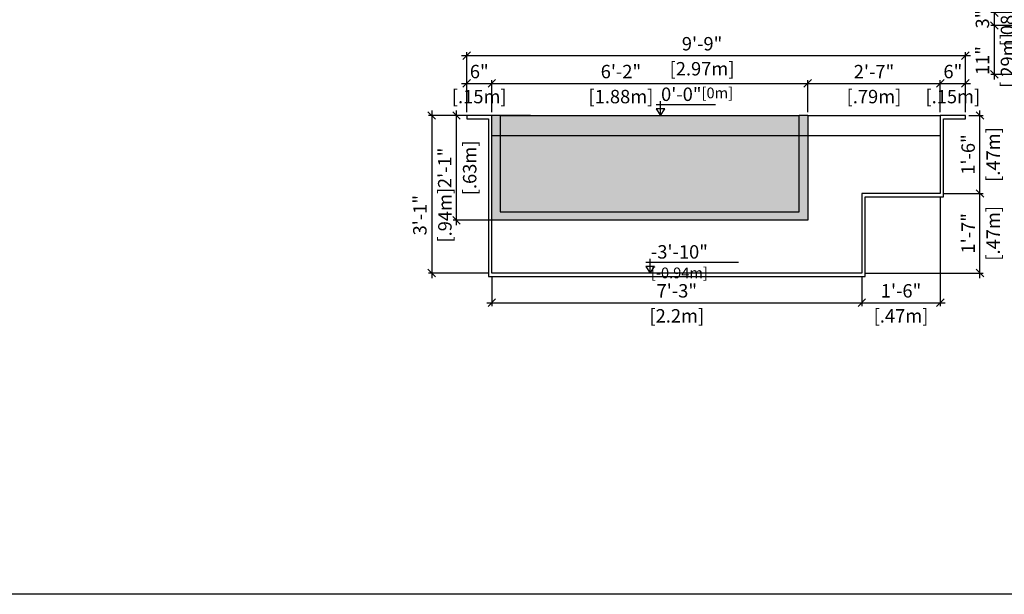
# Model space of a CAD drawing. Units: millimetres. Extents: x 225.3 to 307.7, y 128.1 to 135.8.
# Drawn here: x 277.1 to 283, y 128.1 to 131.5 of the extents above; entities that cross this region are included whole.
import ezdxf

# ---------------------------------------------------------------- set-up
doc = ezdxf.new("R2010")
doc.units = ezdxf.units.MM
for name, color, linetype in [('iGUi_ARESTAS INTERNAS', 2, 'Continuous'), ('iGUi_CORTE LONGITUDINAL', 166, 'Continuous'), ('iGUi_COTAS', 14, 'Continuous'), ('iGUi_NÍVEL DA ÁGUA', 150, 'Continuous'), ('iGUi_TEXTO', 7, 'Continuous')]:
    doc.layers.add(name, color=color, linetype=linetype)
doc.styles.add('MtXpl_VAGRounded_Lt', font='VAGROUNDED-BOLD-CN.TTF')
doc.styles.add('ROMANS', font='times.ttf')
doc.dimstyles.new('cota pis 1-75', dxfattribs={"dimtxt": 0.08, "dimasz": 0.045, "dimexe": 0.02, "dimexo": 0.02, "dimgap": 0.03, "dimtad": 1, "dimdec": 0, "dimlfac": 39.3701, "dimzin": 4, "dimdsep": 46, "dimlunit": 4, "dimtxsty": 'MtXpl_VAGRounded_Lt', "dimblk": 'OBLIQUE', "dimcen": 2.5, "dimdle": 0.03, "dimclrd": 14, "dimclre": 14, "dimclrt": 15, "dimadec": 0, "dimazin": 0, "dimtfac": 1, "dimtdec": 0, "dimtmove": 0, "dimatfit": 3, "dimldrblk": 'OBLIQUE', "dimfxl": 1, "dimfrac": 1, "dimtolj": 1, "dimtzin": 0, "dimarcsym": 0})

# ---------------------------------------------------------------- blocks, each defined once
blk = doc.blocks.new('_OBLIQUE')
at = {"color": 0, "linetype": 'ByBlock'}
blk.add_line((-0.5, -0.5), (0.5, 0.5), dxfattribs=at)
blk = doc.blocks.new('*D242')
at = {"layer": 'Defpoints', "color": 0, "transparency": 16777216}
for p in [(279.9468, 131.125), (279.7968, 130.9339), (279.9468, 130.9339)]:
    blk.add_point(p, dxfattribs=at)
at = {"layer": 'iGUi_COTAS', "color": 14, "lineweight": -2, "transparency": 16777216}
for p, q in [((279.7968, 130.9539), (279.7968, 131.145)), ((279.9468, 130.9539), (279.9468, 131.145)), ((279.7668, 131.125), (279.9768, 131.125))]:
    blk.add_line(p, q, dxfattribs=at)
at = {"layer": 'iGUi_COTAS', "color": 14, "lineweight": -2, "transparency": 16777216, "xscale": 0.045, "yscale": 0.045, "zscale": 0.045, "rotation": 180}
blk.add_blockref('_OBLIQUE', (279.7968, 131.125), dxfattribs=at)
at = {"layer": 'iGUi_COTAS', "color": 14, "lineweight": -2, "transparency": 16777216, "xscale": 0.045, "yscale": 0.045, "zscale": 0.045}
blk.add_blockref('_OBLIQUE', (279.9468, 131.125), dxfattribs=at)
at = {"layer": 'iGUi_COTAS', "color": 15, "transparency": 16777216, "char_height": 0.08, "attachment_point": 5, "style": 'MtXpl_VAGRounded_Lt'}
for s, insert in [('\\A1;6"', (279.8718, 131.1957)), ('\\A1;[.15m]', (279.8718, 131.0465))]:
    blk.add_mtext(s, dxfattribs=dict(at, insert=insert))
blk = doc.blocks.new('*D243')
at = {"layer": 'Defpoints', "color": 0, "transparency": 16777216}
for p in [(281.8288, 131.125), (279.9468, 130.9339), (281.8288, 130.9339)]:
    blk.add_point(p, dxfattribs=at)
at = {"layer": 'iGUi_COTAS', "color": 14, "lineweight": -2, "transparency": 16777216}
for p, q in [((279.9468, 130.9539), (279.9468, 131.145)), ((281.8288, 130.9539), (281.8288, 131.145)), ((279.9168, 131.125), (281.8588, 131.125))]:
    blk.add_line(p, q, dxfattribs=at)
at = {"layer": 'iGUi_COTAS', "color": 14, "lineweight": -2, "transparency": 16777216, "xscale": 0.045, "yscale": 0.045, "zscale": 0.045, "rotation": 180}
blk.add_blockref('_OBLIQUE', (279.9468, 131.125), dxfattribs=at)
at = {"layer": 'iGUi_COTAS', "color": 14, "lineweight": -2, "transparency": 16777216, "xscale": 0.045, "yscale": 0.045, "zscale": 0.045}
blk.add_blockref('_OBLIQUE', (281.8288, 131.125), dxfattribs=at)
at = {"layer": 'iGUi_COTAS', "color": 15, "transparency": 16777216, "char_height": 0.08, "attachment_point": 5, "style": 'MtXpl_VAGRounded_Lt'}
for s, insert in [('\\A1;6\'-2"', (280.716, 131.1957)), ('\\A1;[1.88m]', (280.716, 131.0465))]:
    blk.add_mtext(s, dxfattribs=dict(at, insert=insert))
blk = doc.blocks.new('*D244')
at = {"layer": 'Defpoints', "color": 0, "transparency": 16777216}
for p in [(282.6188, 131.125), (281.8288, 130.9339), (282.6188, 130.9339)]:
    blk.add_point(p, dxfattribs=at)
at = {"layer": 'iGUi_COTAS', "color": 14, "lineweight": -2, "transparency": 16777216}
for p, q in [((281.8288, 130.9539), (281.8288, 131.145)), ((282.6188, 130.9539), (282.6188, 131.145)), ((281.7988, 131.125), (282.6488, 131.125))]:
    blk.add_line(p, q, dxfattribs=at)
at = {"layer": 'iGUi_COTAS', "color": 14, "lineweight": -2, "transparency": 16777216, "xscale": 0.045, "yscale": 0.045, "zscale": 0.045, "rotation": 180}
blk.add_blockref('_OBLIQUE', (281.8288, 131.125), dxfattribs=at)
at = {"layer": 'iGUi_COTAS', "color": 14, "lineweight": -2, "transparency": 16777216, "xscale": 0.045, "yscale": 0.045, "zscale": 0.045}
blk.add_blockref('_OBLIQUE', (282.6188, 131.125), dxfattribs=at)
at = {"layer": 'iGUi_COTAS', "color": 15, "transparency": 16777216, "char_height": 0.08, "attachment_point": 5, "style": 'MtXpl_VAGRounded_Lt'}
for s, insert in [('\\A1;2\'-7"', (282.2238, 131.1953)), ('\\A1;[.79m]', (282.2238, 131.0465))]:
    blk.add_mtext(s, dxfattribs=dict(at, insert=insert))
blk = doc.blocks.new('*D245')
at = {"layer": 'Defpoints', "color": 0, "transparency": 16777216}
for p in [(282.7688, 131.125), (282.6188, 130.9339), (282.7688, 130.9339)]:
    blk.add_point(p, dxfattribs=at)
at = {"layer": 'iGUi_COTAS', "color": 14, "lineweight": -2, "transparency": 16777216}
for p, q in [((282.6188, 130.9539), (282.6188, 131.145)), ((282.7688, 130.9539), (282.7688, 131.145)), ((282.5888, 131.125), (282.7988, 131.125))]:
    blk.add_line(p, q, dxfattribs=at)
at = {"layer": 'iGUi_COTAS', "color": 14, "lineweight": -2, "transparency": 16777216, "xscale": 0.045, "yscale": 0.045, "zscale": 0.045, "rotation": 180}
blk.add_blockref('_OBLIQUE', (282.6188, 131.125), dxfattribs=at)
at = {"layer": 'iGUi_COTAS', "color": 14, "lineweight": -2, "transparency": 16777216, "xscale": 0.045, "yscale": 0.045, "zscale": 0.045}
blk.add_blockref('_OBLIQUE', (282.7688, 131.125), dxfattribs=at)
at = {"layer": 'iGUi_COTAS', "color": 15, "transparency": 16777216, "char_height": 0.08, "attachment_point": 5, "style": 'MtXpl_VAGRounded_Lt'}
for s, insert in [('\\A1;6"', (282.6938, 131.1957)), ('\\A1;[.15m]', (282.6938, 131.0465))]:
    blk.add_mtext(s, dxfattribs=dict(at, insert=insert))
blk = doc.blocks.new('*D194')
at = {"layer": 'Defpoints', "color": 0, "transparency": 16777216}
for p in [(282.7688, 131.2909), (279.7968, 130.9339), (282.7688, 130.9339)]:
    blk.add_point(p, dxfattribs=at)
at = {"layer": 'iGUi_COTAS', "color": 14, "lineweight": -2, "transparency": 16777216}
for p, q in [((279.7968, 130.9539), (279.7968, 131.3109)), ((282.7688, 130.9539), (282.7688, 131.3109)), ((279.7668, 131.2909), (282.7988, 131.2909))]:
    blk.add_line(p, q, dxfattribs=at)
at = {"layer": 'iGUi_COTAS', "color": 14, "lineweight": -2, "transparency": 16777216, "xscale": 0.045, "yscale": 0.045, "zscale": 0.045, "rotation": 180}
blk.add_blockref('_OBLIQUE', (279.7968, 131.2909), dxfattribs=at)
at = {"layer": 'iGUi_COTAS', "color": 14, "lineweight": -2, "transparency": 16777216, "xscale": 0.045, "yscale": 0.045, "zscale": 0.045}
blk.add_blockref('_OBLIQUE', (282.7688, 131.2909), dxfattribs=at)
at = {"layer": 'iGUi_COTAS', "color": 15, "transparency": 16777216, "char_height": 0.08, "attachment_point": 5, "style": 'MtXpl_VAGRounded_Lt'}
for s, insert in [('\\A1;9\'-9"', (281.1993, 131.3616)), ('\\A1;[2.97m]', (281.1993, 131.2124))]:
    blk.add_mtext(s, dxfattribs=dict(at, insert=insert))
blk = doc.blocks.new('*D246')
at = {"layer": 'Defpoints', "color": 0, "transparency": 16777216}
for p in [(279.9468, 129.9939), (282.1513, 129.9939), (282.1513, 129.8175)]:
    blk.add_point(p, dxfattribs=at)
at = {"layer": 'iGUi_COTAS', "color": 14, "lineweight": -2, "transparency": 16777216}
for p, q in [((279.9468, 129.9739), (279.9468, 129.7975)), ((282.1513, 129.9739), (282.1513, 129.7975)), ((279.9168, 129.8175), (282.1813, 129.8175))]:
    blk.add_line(p, q, dxfattribs=at)
at = {"layer": 'iGUi_COTAS', "color": 14, "lineweight": -2, "transparency": 16777216, "xscale": 0.045, "yscale": 0.045, "zscale": 0.045, "rotation": 180}
blk.add_blockref('_OBLIQUE', (279.9468, 129.8175), dxfattribs=at)
at = {"layer": 'iGUi_COTAS', "color": 14, "lineweight": -2, "transparency": 16777216, "xscale": 0.045, "yscale": 0.045, "zscale": 0.045}
blk.add_blockref('_OBLIQUE', (282.1513, 129.8175), dxfattribs=at)
at = {"layer": 'iGUi_COTAS', "color": 15, "transparency": 16777216, "char_height": 0.08, "attachment_point": 5, "style": 'MtXpl_VAGRounded_Lt'}
for s, insert in [('\\A1;7\'-3"', (281.049, 129.8882)), ('\\A1;[2.2m]', (281.049, 129.739))]:
    blk.add_mtext(s, dxfattribs=dict(at, insert=insert))
blk = doc.blocks.new('*D195')
at = {"layer": 'Defpoints', "color": 0, "transparency": 16777216}
for p in [(282.6188, 130.4684), (282.1513, 129.9939), (282.6188, 129.8175)]:
    blk.add_point(p, dxfattribs=at)
at = {"layer": 'iGUi_COTAS', "color": 14, "lineweight": -2, "transparency": 16777216}
for p, q in [((282.6188, 130.4484), (282.6188, 129.7975)), ((282.1513, 129.9739), (282.1513, 129.7975)), ((282.1213, 129.8175), (282.6488, 129.8175))]:
    blk.add_line(p, q, dxfattribs=at)
at = {"layer": 'iGUi_COTAS', "color": 14, "lineweight": -2, "transparency": 16777216, "xscale": 0.045, "yscale": 0.045, "zscale": 0.045, "rotation": 180}
blk.add_blockref('_OBLIQUE', (282.1513, 129.8175), dxfattribs=at)
at = {"layer": 'iGUi_COTAS', "color": 14, "lineweight": -2, "transparency": 16777216, "xscale": 0.045, "yscale": 0.045, "zscale": 0.045}
blk.add_blockref('_OBLIQUE', (282.6188, 129.8175), dxfattribs=at)
at = {"layer": 'iGUi_COTAS', "color": 15, "transparency": 16777216, "char_height": 0.08, "attachment_point": 5, "style": 'MtXpl_VAGRounded_Lt'}
for s, insert in [('\\A1;1\'-6"', (282.385, 129.8882)), ('\\A1;[.47m]', (282.385, 129.739))]:
    blk.add_mtext(s, dxfattribs=dict(at, insert=insert))
blk = doc.blocks.new('*D247')
at = {"layer": 'Defpoints', "color": 0, "transparency": 16777216}
for p in [(282.6188, 130.4684), (282.8553, 130.4684), (282.1513, 129.9939)]:
    blk.add_point(p, dxfattribs=at)
at = {"layer": 'iGUi_COTAS', "color": 14, "lineweight": -2, "transparency": 16777216}
for p, q in [((282.8553, 129.9639), (282.8553, 130.4984)), ((282.6388, 130.4684), (282.8753, 130.4684)), ((282.1713, 129.9939), (282.8753, 129.9939))]:
    blk.add_line(p, q, dxfattribs=at)
at = {"layer": 'iGUi_COTAS', "color": 14, "lineweight": -2, "transparency": 16777216, "xscale": 0.045, "yscale": 0.045, "zscale": 0.045}
for p, rotation in [((282.8553, 130.4684), 90), ((282.8553, 129.9939), 270)]:
    blk.add_blockref('_OBLIQUE', p, dxfattribs=dict(at, rotation=rotation))
at = {"layer": 'iGUi_COTAS', "color": 15, "transparency": 16777216, "char_height": 0.08, "attachment_point": 5, "rotation": 90, "style": 'MtXpl_VAGRounded_Lt'}
for s, insert in [('\\A1;[.47m]', (282.9339, 130.2311)), ('\\A1;1\'-7"', (282.7851, 130.2311))]:
    blk.add_mtext(s, dxfattribs=dict(at, insert=insert))
blk = doc.blocks.new('*D196')
at = {"layer": 'Defpoints', "color": 0, "transparency": 16777216}
for p in [(282.7688, 130.9339), (282.8553, 130.9339), (282.6188, 130.4684)]:
    blk.add_point(p, dxfattribs=at)
at = {"layer": 'iGUi_COTAS', "color": 14, "lineweight": -2, "transparency": 16777216}
for p, q in [((282.8553, 130.4384), (282.8553, 130.9639)), ((282.7888, 130.9339), (282.8753, 130.9339)), ((282.6388, 130.4684), (282.8753, 130.4684))]:
    blk.add_line(p, q, dxfattribs=at)
at = {"layer": 'iGUi_COTAS', "color": 14, "lineweight": -2, "transparency": 16777216, "xscale": 0.045, "yscale": 0.045, "zscale": 0.045}
for p, rotation in [((282.8553, 130.9339), 90), ((282.8553, 130.4684), 270)]:
    blk.add_blockref('_OBLIQUE', p, dxfattribs=dict(at, rotation=rotation))
at = {"layer": 'iGUi_COTAS', "color": 15, "transparency": 16777216, "char_height": 0.08, "attachment_point": 5, "rotation": 90, "style": 'MtXpl_VAGRounded_Lt'}
for s, insert in [('\\A1;[.47m]', (282.9339, 130.7011)), ('\\A1;1\'-6"', (282.7847, 130.7011))]:
    blk.add_mtext(s, dxfattribs=dict(at, insert=insert))
blk = doc.blocks.new('*D197')
at = {"layer": 'Defpoints', "color": 0, "transparency": 16777216}
for p in [(279.7968, 130.9339), (279.5886, 129.9939), (279.9468, 129.9939)]:
    blk.add_point(p, dxfattribs=at)
at = {"layer": 'iGUi_COTAS', "color": 14, "lineweight": -2, "transparency": 16777216}
for p, q in [((279.5886, 130.9639), (279.5886, 129.9639)), ((279.7768, 130.9339), (279.5686, 130.9339)), ((279.9268, 129.9939), (279.5686, 129.9939))]:
    blk.add_line(p, q, dxfattribs=at)
at = {"layer": 'iGUi_COTAS', "color": 14, "lineweight": -2, "transparency": 16777216, "xscale": 0.045, "yscale": 0.045, "zscale": 0.045}
for p, rotation in [((279.5886, 130.9339), 90), ((279.5886, 129.9939), 270)]:
    blk.add_blockref('_OBLIQUE', p, dxfattribs=dict(at, rotation=rotation))
at = {"layer": 'iGUi_COTAS', "color": 15, "transparency": 16777216, "char_height": 0.08, "attachment_point": 5, "rotation": 90, "style": 'MtXpl_VAGRounded_Lt'}
for s, insert in [('\\A1;[.94m]', (279.6672, 130.3392)), ('\\A1;3\'-1"', (279.518, 130.3392))]:
    blk.add_mtext(s, dxfattribs=dict(at, insert=insert))
blk = doc.blocks.new('*D253')
at = {"layer": 'Defpoints', "color": 0, "transparency": 16777216}
for p in [(283.1845, 131.4701), (282.9406, 131.1791), (283.2465, 131.1791)]:
    blk.add_point(p, dxfattribs=at)
at = {"layer": 'iGUi_COTAS', "color": 14, "lineweight": -2, "transparency": 16777216}
for p, q in [((282.9406, 131.5001), (282.9406, 131.1491)), ((283.1645, 131.4701), (282.9206, 131.4701)), ((283.2265, 131.1791), (282.9206, 131.1791))]:
    blk.add_line(p, q, dxfattribs=at)
at = {"layer": 'iGUi_COTAS', "color": 14, "lineweight": -2, "transparency": 16777216, "xscale": 0.045, "yscale": 0.045, "zscale": 0.045}
for p, rotation in [((282.9406, 131.4701), 90), ((282.9406, 131.1791), 270)]:
    blk.add_blockref('_OBLIQUE', p, dxfattribs=dict(at, rotation=rotation))
at = {"layer": 'iGUi_COTAS', "color": 15, "transparency": 16777216, "char_height": 0.08, "attachment_point": 5, "rotation": 90, "style": 'MtXpl_VAGRounded_Lt'}
for s, insert in [('\\A1;[.29m]', (283.0192, 131.2612)), ('\\A1;11"', (282.8703, 131.2612))]:
    blk.add_mtext(s, dxfattribs=dict(at, insert=insert))
blk = doc.blocks.new('*D255')
at = {"layer": 'Defpoints', "color": 0, "transparency": 16777216}
for p in [(283.2045, 131.5472), (282.9406, 131.4701), (283.1845, 131.4701)]:
    blk.add_point(p, dxfattribs=at)
at = {"layer": 'iGUi_COTAS', "color": 14, "lineweight": -2, "transparency": 16777216}
for p, q in [((283.1845, 131.5472), (282.9206, 131.5472)), ((282.9406, 131.5772), (282.9406, 131.4401)), ((283.1645, 131.4701), (282.9206, 131.4701))]:
    blk.add_line(p, q, dxfattribs=at)
at = {"layer": 'iGUi_COTAS', "color": 14, "lineweight": -2, "transparency": 16777216, "xscale": 0.045, "yscale": 0.045, "zscale": 0.045}
for p, rotation in [((282.9406, 131.5472), 90), ((282.9406, 131.4701), 270)]:
    blk.add_blockref('_OBLIQUE', p, dxfattribs=dict(at, rotation=rotation))
at = {"layer": 'iGUi_COTAS', "color": 15, "transparency": 16777216, "char_height": 0.08, "attachment_point": 5, "rotation": 90, "style": 'MtXpl_VAGRounded_Lt'}
for s, insert in [('\\A1;[.08m]', (283.0192, 131.5087)), ('\\A1;3"', (282.8699, 131.5087))]:
    blk.add_mtext(s, dxfattribs=dict(at, insert=insert))
blk = doc.blocks.new('*D256')
at = {"layer": 'Defpoints', "color": 0, "transparency": 16777216}
for p in [(279.7361, 130.9339), (280.1981, 130.9339), (280.1981, 130.3089)]:
    blk.add_point(p, dxfattribs=at)
at = {"layer": 'iGUi_COTAS', "color": 14, "lineweight": -2, "transparency": 16777216}
for p, q in [((279.7361, 130.2789), (279.7361, 130.9639)), ((280.1781, 130.9339), (279.7161, 130.9339)), ((280.1781, 130.3089), (279.7161, 130.3089))]:
    blk.add_line(p, q, dxfattribs=at)
at = {"layer": 'iGUi_COTAS', "color": 14, "lineweight": -2, "transparency": 16777216, "xscale": 0.045, "yscale": 0.045, "zscale": 0.045}
for p, rotation in [((279.7361, 130.9339), 90), ((279.7361, 130.3089), 270)]:
    blk.add_blockref('_OBLIQUE', p, dxfattribs=dict(at, rotation=rotation))
at = {"layer": 'iGUi_COTAS', "color": 15, "transparency": 16777216, "char_height": 0.08, "attachment_point": 5, "rotation": 90, "style": 'MtXpl_VAGRounded_Lt'}
for s, insert in [('\\A1;2\'-1"', (279.6659, 130.6214)), ('\\A1;[.63m]', (279.8147, 130.6214))]:
    blk.add_mtext(s, dxfattribs=dict(at, insert=insert))

msp = doc.modelspace()

# ---------------------------------------------------------------- hatches: boundary and pattern name
at = {"layer": 'iGUi_NÍVEL DA ÁGUA', "transparency": 33554559}
h = msp.add_hatch(color=256, dxfattribs=at)
h.dxf.hatch_style = 1
h.set_gradient(color1=(99, 100, 102), color2=(199, 200, 202), rotation=135, name='INVCYLINDER')
h.paths.add_polyline_path([(281.7788, 130.3589), (279.9968, 130.3589), (279.9968, 130.9339), (279.9468, 130.9339), (279.9468, 130.3089), (281.8288, 130.3089), (281.8288, 130.9339), (281.7788, 130.9339)])
h = msp.add_hatch(color=256, dxfattribs=at)
h.dxf.hatch_style = 1
h.set_gradient(color1=(16, 86, 137), color2=(173, 221, 247), rotation=45, name='INVCYLINDER')
h.paths.add_polyline_path([(279.9968, 130.9339), (279.9968, 130.3589), (281.7788, 130.3589), (281.7788, 130.9339)])

# ---------------------------------------------------------------- linework, layer by layer
at = {"layer": 'iGUi_ARESTAS INTERNAS'}
for p, q in [((279.9468, 130.3089), (279.9468, 130.9339)), ((279.9468, 130.9339), (279.9468, 130.9339)), ((281.8288, 130.9339), (281.8288, 130.3089)), ((281.8288, 130.9339), (282.6188, 130.9339)), ((281.8288, 130.3089), (279.9468, 130.3089))]:
    msp.add_line(p, q, dxfattribs=at)
at = {"layer": 'iGUi_CORTE LONGITUDINAL', "ltscale": 0.2}
msp.add_lwpolyline([(279.7968, 130.9139), (279.9268, 130.9139), (279.9268, 129.9739), (282.1713, 129.9739), (282.1713, 130.4484), (282.6388, 130.4484), (282.6388, 130.9139), (282.7688, 130.9139), (282.7688, 130.9339), (282.6188, 130.9339), (282.6188, 130.4684), (282.1513, 130.4684), (282.1513, 129.9939), (279.9468, 129.9939), (279.9468, 130.9339), (279.7968, 130.9339)], close=True, dxfattribs=at)
at = {"layer": 'iGUi_COTAS'}
msp.add_lwpolyline([(260.1113, 135.8123), (287.7737, 135.8123), (287.7737, 128.0785), (260.1113, 128.0785)], close=True, dxfattribs=at)
at = {"layer": 'iGUi_NÍVEL DA ÁGUA'}
for p, q in [((279.9968, 130.9339), (279.9468, 130.9339)), ((279.9968, 130.9339), (279.9968, 130.3589)), ((279.9968, 130.9339), (281.7788, 130.9339)), ((281.7788, 130.3589), (281.7788, 130.9339)), ((281.8288, 130.9339), (281.7788, 130.9339)), ((279.9468, 130.8139), (282.6188, 130.8139)), ((279.9968, 130.3589), (281.7788, 130.3589))]:
    msp.add_line(p, q, dxfattribs=at)
at = {"layer": 'iGUi_TEXTO'}
for p, q in [((280.9512, 130.9339), (280.9512, 131.0188)), ((280.9253, 130.9987), (281.2799, 130.9987)), ((280.8907, 129.9939), (280.8907, 130.0788)), ((280.8648, 130.0587), (281.4156, 130.0587))]:
    msp.add_line(p, q, dxfattribs=at)
for points in [[(280.9512, 130.9339), (280.9769, 130.973), (280.9254, 130.973)], [(280.8907, 129.9939), (280.9165, 130.033), (280.8649, 130.033)]]:
    msp.add_lwpolyline(points, close=True, dxfattribs=at)

# ---------------------------------------------------------------- texts
at = {"layer": 'iGUi_TEXTO', "char_height": 0.08, "attachment_point": 1, "style": 'ROMANS'}
for s, insert, width in [('{\\fVAGRounded-Bold Cn|b0|i0|c0|p2;0\'-0"\\H0.8x;[0m]}', (280.9551, 131.1004), 0.110164), ('{\\fVAGRounded-Bold Cn|b0|i0|c0|p2;-3\'-10" \\H0.8x;[-0.94m]}', (280.8947, 130.1604), 0.529354)]:
    msp.add_mtext(s, dxfattribs=dict(at, insert=insert, width=width))

# ---------------------------------------------------------------- dimensions: what is measured, and where the dimension line sits
at = {"layer": 'iGUi_COTAS'}
for base, p1, p2, picture, middle in [((282.9406, 131.4701), (283.2045, 131.5472), (283.1845, 131.4701), '*D255', (282.9406, 131.5087)), ((282.9406, 131.1791), (283.1845, 131.4701), (283.2465, 131.1791), '*D253', (282.9406, 131.2612)), ((279.5886, 129.9939), (279.7968, 130.9339), (279.9468, 129.9939), '*D197', (279.5886, 130.3392))]:
    dim = msp.add_linear_dim(base=base, p1=p1, p2=p2, angle=90, dimstyle='cota pis 1-75', override={"dimpost": '\\X'}, dxfattribs=at)
    dim.commit()
    dim.dimension.update_dxf_attribs({"geometry": picture, "text_midpoint": middle, "dimtype": 160})
for base, p1, p2, picture, middle in [((282.7688, 131.2909), (279.7968, 130.9339), (282.7688, 130.9339), '*D194', (281.1993, 131.2909)), ((279.9468, 131.125), (279.7968, 130.9339), (279.9468, 130.9339), '*D242', (279.8718, 131.125)), ((281.8288, 131.125), (279.9468, 130.9339), (281.8288, 130.9339), '*D243', (280.716, 131.125)), ((282.7688, 131.125), (282.6188, 130.9339), (282.7688, 130.9339), '*D245', (282.6938, 131.125))]:
    dim = msp.add_linear_dim(base=base, p1=p1, p2=p2, dimstyle='cota pis 1-75', override={"dimpost": '\\X'}, dxfattribs=at)
    dim.commit()
    dim.dimension.update_dxf_attribs({"geometry": picture, "text_midpoint": middle, "dimtype": 160})
for base, p1, p2, picture, middle in [((282.6188, 131.125), (281.8288, 130.9339), (282.6188, 130.9339), '*D244', (282.2238, 131.125)), ((282.6188, 129.8175), (282.1513, 129.9939), (282.6188, 130.4684), '*D195', (282.385, 129.8175)), ((282.1513, 129.8175), (279.9468, 129.9939), (282.1513, 129.9939), '*D246', (281.049, 129.8175))]:
    dim = msp.add_linear_dim(base=base, p1=p1, p2=p2, dimstyle='cota pis 1-75', override={"dimpost": '\\X'}, dxfattribs=at)
    dim.commit()
    dim.dimension.update_dxf_attribs({"geometry": picture, "text_midpoint": middle})
for base, p1, p2, picture, middle in [((279.7361, 130.9339), (280.1981, 130.3089), (280.1981, 130.9339), '*D256', (279.7361, 130.6214)), ((282.8553, 130.9339), (282.6188, 130.4684), (282.7688, 130.9339), '*D196', (282.8553, 130.7011)), ((282.8553, 130.4684), (282.1513, 129.9939), (282.6188, 130.4684), '*D247', (282.8553, 130.2311))]:
    dim = msp.add_linear_dim(base=base, p1=p1, p2=p2, angle=90, dimstyle='cota pis 1-75', override={"dimpost": '\\X'}, dxfattribs=at)
    dim.commit()
    dim.dimension.update_dxf_attribs({"geometry": picture, "text_midpoint": middle})

doc.saveas('drawing.dxf')
